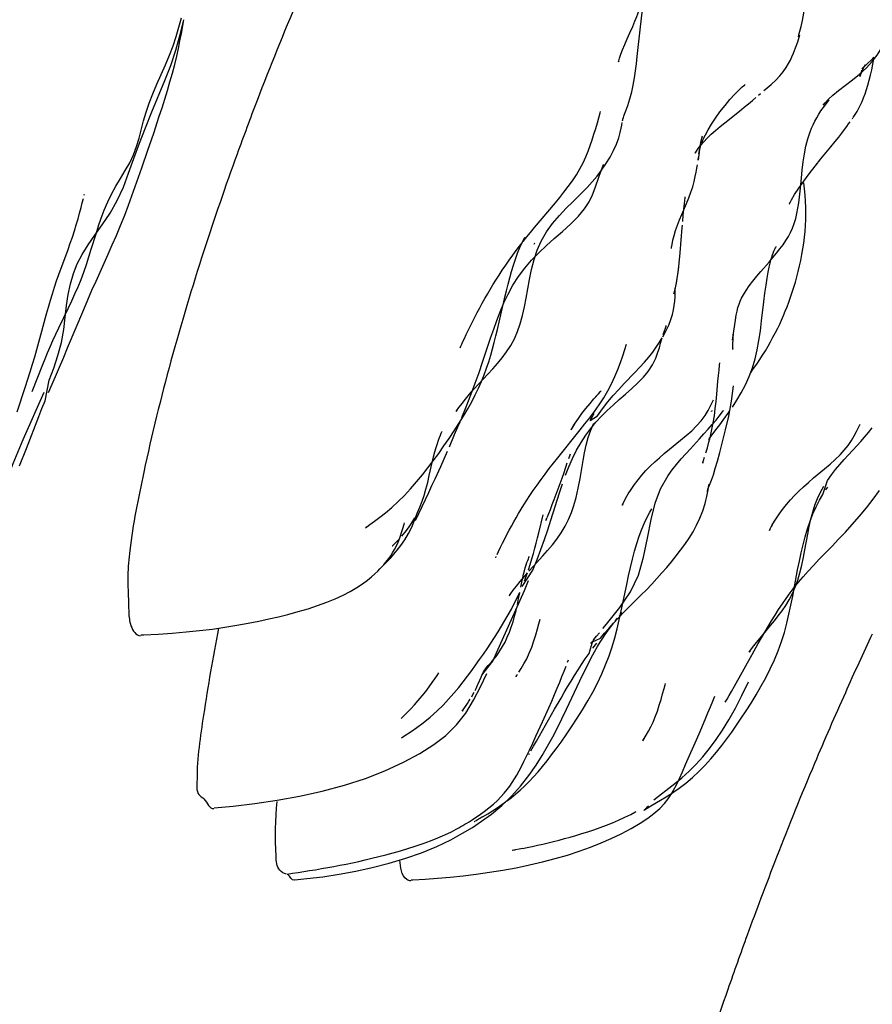
# Model space of a CAD drawing. Units: millimetres. Extents: x 0 to 297, y 0 to 210.
# Drawn here: x 220 to 226, y 92 to 99 of the extents above; entities that cross this region are included whole.
import ezdxf

# ---------------------------------------------------------------- set-up
doc = ezdxf.new("R2010")
doc.units = ezdxf.units.MM
doc.header["$LTSCALE"] = 16.335
doc.layers.get('0').update_dxf_attribs({"linetype": 'CONTINUOUS'})

msp = doc.modelspace()

# ---------------------------------------------------------------- linework, layer by layer
at = {"color": 7, "linetype": 'CONTINUOUS'}
for p, q in [((221.584, 99.0122), (221.6016, 99.1093)), ((221.4733, 98.7926), (221.5017, 98.8603)), ((221.3766, 98.4617), (221.4676, 98.6809)), ((225.6423, 98.5789), (225.6566, 98.5913)), ((221.429, 98.4313), (221.4479, 98.4901)), ((225.5084, 98.4672), (225.5408, 98.4934)), ((221.39, 98.3127), (221.429, 98.4313)), ((225.4053, 98.3848), (225.5084, 98.4672)), ((221.3493, 98.1925), (221.39, 98.3127)), ((225.2232, 98.167), (225.2289, 98.2036)), ((221.306, 98.0669), (221.3493, 98.1925)), ((220.9009, 97.8762), (220.9025, 97.8828)), ((225.1357, 97.8177), (225.1519, 97.8568)), ((224.0668, 97.6475), (224.2135, 97.8221)), ((225.0914, 97.4698), (225.1055, 97.6488)), ((225.1055, 97.6488), (225.1068, 97.6642)), ((220.9509, 97.4946), (220.9842, 97.6038)), ((224.0664, 97.5375), (224.0614, 97.5284)), ((220.7231, 97.3187), (220.7872, 97.4941)), ((220.9844, 97.2718), (221.07, 97.4614)), ((225.075, 97.3189), (225.0816, 97.3698)), ((225.6586, 97.3387), (225.7162, 97.4049)), ((225.05, 97.1924), (225.0486, 97.1858)), ((225.0552, 97.1848), (225.0551, 97.2014)), ((225.0552, 97.22), (225.0553, 97.2226)), ((223.806, 96.9318), (223.846, 97.1056)), ((220.7224, 96.9421), (220.7901, 97.083)), ((225.46, 96.8567), (225.4693, 96.9202)), ((225.46, 96.8567), (225.4653, 96.8924)), ((220.7566, 96.7364), (220.7844, 96.8023)), ((225.4618, 96.7978), (225.4619, 96.7957)), ((220.675, 96.547), (220.7566, 96.7364)), ((220.4848, 96.5238), (220.5203, 96.634)), ((220.6497, 96.4875), (220.675, 96.547)), ((220.4284, 96.3518), (220.4848, 96.5238)), ((220.4942, 96.095), (220.5818, 96.3199)), ((224.3886, 96.2248), (224.4219, 96.2668)), ((224.4584, 96.2905), (224.5109, 96.3229)), ((224.4587, 96.2912), (224.4584, 96.2905)), ((223.4682, 96.1064), (223.5052, 96.1916)), ((224.2303, 96.0281), (224.3886, 96.2248)), ((225.0168, 96.0889), (225.0946, 96.1514)), ((225.0946, 96.1514), (225.1341, 96.1845)), ((220.4449, 95.9722), (220.4942, 96.095)), ((223.4073, 95.9683), (223.4548, 96.0758)), ((226.0286, 95.8864), (226.1065, 95.9514)), ((224.9524, 95.8091), (225.006, 95.9032)), ((225.9925, 95.8554), (226.0286, 95.8864)), ((226.116, 95.8031), (226.1287, 95.8215)), ((224.098, 95.5014), (224.1288, 95.6274)), ((224.1599, 95.5219), (224.1818, 95.5891)), ((225.7371, 95.5551), (225.732, 95.5448)), ((224.125, 95.3381), (224.159, 95.3763)), ((222.9674, 95.2353), (223.0237, 95.2912)), ((222.9946, 95.2622), (223.0015, 95.2691)), ((223.9805, 95.1237), (224.0557, 95.2386)), ((224.7159, 95.1379), (224.7288, 95.1981)), ((223.9053, 94.8904), (223.9657, 95.0262)), ((224.6951, 94.9417), (224.8149, 95.0616)), ((225.8696, 94.9925), (225.8822, 95.0559)), ((224.5738, 94.8588), (224.6681, 94.975)), ((224.6578, 94.9035), (224.6951, 94.9417)), ((224.6347, 94.8814), (224.6507, 94.9016)), ((224.5473, 94.8268), (224.5738, 94.8588)), ((224.4868, 94.7545), (224.4777, 94.7416)), ((224.4771, 94.6888), (224.5045, 94.7251)), ((223.6974, 94.4997), (223.7731, 94.5983)), ((224.2994, 94.5913), (224.3057, 94.6081)), ((223.682, 94.464), (223.6852, 94.4715)), ((225.3483, 94.3866), (225.3488, 94.3878)), ((224.1675, 94.2707), (224.1882, 94.3179)), ((223.5622, 94.2526), (223.5579, 94.246)), ((223.5688, 94.2616), (223.5768, 94.2731)), ((224.123, 94.1713), (224.1675, 94.2707)), ((225.2238, 94.0862), (225.267, 94.187)), ((225.267, 94.187), (225.2867, 94.2339)), ((223.1408, 94.0662), (223.1382, 94.064)), ((224.8294, 94.0404), (224.8384, 94.0546)), ((225.1297, 93.8703), (225.2238, 94.0862)), ((225.0117, 93.7041), (225.0547, 93.7379)), ((225.0406, 93.6748), (225.0853, 93.7059)), ((223.6785, 93.4909), (223.7044, 93.5058)), ((223.9815, 93.2812), (223.9109, 93.2675)), ((223.9146, 93.2682), (223.9308, 93.2713))]:
    msp.add_line(p, q, dxfattribs=at)
for points in [[(224.8119, 99.0589), (224.8233, 99.1599), (224.829, 99.208), (224.8349, 99.2543), (224.8411, 99.2988), (224.8476, 99.3414), (224.8546, 99.3822)], [(225.9225, 98.9902), (225.9263, 99.0033), (225.9333, 99.0285), (225.942, 99.0619), (225.9519, 99.105), (225.9617, 99.1565), (225.9689, 99.2079), (225.9739, 99.2571), (225.9776, 99.3069)], [(224.7733, 99.0991), (224.7816, 99.1198), (224.7864, 99.1322), (224.7935, 99.1509), (224.8053, 99.1846), (224.8178, 99.2259), (224.8283, 99.265)], [(221.4676, 98.6809), (221.5091, 98.7871), (221.5457, 98.8946), (221.5766, 99.0062), (221.6016, 99.1093)], [(221.5017, 98.8603), (221.5265, 98.9266), (221.548, 98.9922), (221.567, 99.0576), (221.5847, 99.1235)], [(224.6594, 98.8181), (224.6582, 98.8125), (224.6599, 98.8194), (224.6657, 98.8401), (224.6744, 98.8668), (224.6862, 98.8982), (224.7017, 98.9357), (224.7189, 98.9749), (224.7381, 99.0176), (224.7578, 99.0623), (224.7733, 99.0991)], [(224.7839, 98.8002), (224.7898, 98.851), (224.8119, 99.0589)], [(221.4479, 98.4901), (221.4668, 98.55), (221.4856, 98.6114), (221.5038, 98.673), (221.521, 98.734), (221.537, 98.7939), (221.5512, 98.852), (221.5635, 98.9073), (221.5743, 98.9604), (221.584, 99.0122)], [(225.8878, 98.8749), (225.9023, 98.9114), (225.9174, 98.954), (225.932, 99.0023)], [(226.3521, 98.7262), (226.4008, 98.771), (226.442, 98.8164), (226.4755, 98.8601), (226.5005, 98.898)], [(225.7627, 98.6842), (225.7918, 98.7138), (225.8164, 98.7428), (225.8375, 98.773), (225.854, 98.8021), (225.8659, 98.8259), (225.8759, 98.8476), (225.8878, 98.8749)], [(226.3587, 98.5113), (226.3697, 98.5353), (226.3805, 98.561), (226.3911, 98.5889), (226.4015, 98.6186), (226.4114, 98.6501), (226.4208, 98.684), (226.4297, 98.7202), (226.4379, 98.7578), (226.4452, 98.7967), (226.4519, 98.8374)], [(226.3773, 98.7709), (226.3929, 98.7857), (226.4112, 98.8035), (226.4309, 98.823), (226.4526, 98.8452), (226.4531, 98.8457)], [(221.3182, 98.3983), (221.336, 98.4604), (221.357, 98.5235), (221.3826, 98.5889), (221.4119, 98.6563), (221.4733, 98.7926)], [(224.7374, 98.5524), (224.7503, 98.6012), (224.7609, 98.6497), (224.7699, 98.6997), (224.7775, 98.75), (224.7839, 98.8002)], [(226.3665, 98.7545), (226.3634, 98.7412), (226.3582, 98.7211), (226.3551, 98.7104), (226.3547, 98.7093), (226.3571, 98.7156), (226.3613, 98.7261), (226.3676, 98.7405)], [(226.3678, 98.7408), (226.3761, 98.7585), (226.3837, 98.7733), (226.3858, 98.7774)], [(226.3918, 98.7894), (226.3853, 98.781), (226.3738, 98.7679), (226.3693, 98.7632)], [(226.3895, 98.7843), (226.3934, 98.7914), (226.3932, 98.7914), (226.3918, 98.7894)], [(225.68, 98.6113), (225.6886, 98.6184), (225.7038, 98.6313), (225.7306, 98.6546), (225.7627, 98.6842)], [(226.2525, 98.6483), (226.302, 98.6859), (226.3521, 98.7262)], [(225.242, 98.2383), (225.2481, 98.2543), (225.2561, 98.2731), (225.2684, 98.2991), (225.2871, 98.3341), (225.3112, 98.3744), (225.3388, 98.4163), (225.3709, 98.4611), (225.4066, 98.5071), (225.4409, 98.548), (225.4727, 98.5832), (225.5027, 98.6136), (225.5271, 98.6363), (225.5431, 98.65), (225.5477, 98.6537)], [(226.1345, 98.55), (226.1655, 98.5788), (226.2049, 98.6116), (226.2525, 98.6483)], [(224.6858, 98.3987), (224.6873, 98.406), (224.6886, 98.4116), (224.6894, 98.4145), (224.6898, 98.4159), (224.6916, 98.4214), (224.6951, 98.4307), (224.7004, 98.4441), (224.7094, 98.4675), (224.7228, 98.5053), (224.7374, 98.5524)], [(225.5408, 98.4934), (225.5709, 98.5181), (225.5991, 98.5417), (225.6235, 98.5626)], [(225.9647, 98.1652), (225.9754, 98.2195), (225.9886, 98.2711), (226.0024, 98.3141), (226.0147, 98.346), (226.0258, 98.371), (226.0377, 98.3951), (226.0515, 98.4202), (226.066, 98.4446), (226.0809, 98.4678), (226.0964, 98.4904), (226.1121, 98.5117), (226.1266, 98.5305), (226.1393, 98.5461)], [(226.0961, 98.5075), (226.0976, 98.5095), (226.1111, 98.5254), (226.1345, 98.55)], [(226.3077, 98.4222), (226.3214, 98.4432), (226.3346, 98.4651), (226.347, 98.4879), (226.3587, 98.5113)], [(220.9755, 97.594), (221.028, 97.6672), (221.0825, 97.7483), (221.1335, 97.837), (221.1762, 97.9311), (221.2127, 98.03), (221.2493, 98.1337), (221.289, 98.2406), (221.3315, 98.3501), (221.3766, 98.4617)], [(224.509, 98.3834), (224.5191, 98.4197), (224.5284, 98.4546), (224.5305, 98.4628)], [(226.2993, 98.4105), (226.2986, 98.4096), (226.2987, 98.4096)], [(226.3001, 98.4116), (226.3023, 98.4147), (226.3052, 98.4188)], [(220.9842, 97.6038), (221.0016, 97.6588), (221.0206, 97.7145), (221.0419, 97.771), (221.0662, 97.8275), (221.0934, 97.8834), (221.1235, 97.9389), (221.1564, 97.9939), (221.1899, 98.0482), (221.2212, 98.103), (221.2478, 98.1594), (221.2688, 98.2169), (221.2862, 98.2759), (221.3182, 98.3983)], [(224.2135, 97.8221), (224.244, 97.8592), (224.2744, 97.8972), (224.3044, 97.9365), (224.334, 97.9775), (224.3619, 98.0196), (224.3867, 98.0613), (224.4083, 98.1026), (224.4274, 98.144), (224.4441, 98.1848), (224.459, 98.2248), (224.4726, 98.2648), (224.4853, 98.3044), (224.4975, 98.3442), (224.509, 98.3834)], [(224.5388, 98.0523), (224.5693, 98.0968), (224.598, 98.1437), (224.6226, 98.1895), (224.643, 98.2349), (224.6588, 98.2793), (224.6693, 98.3173), (224.6758, 98.3462), (224.6801, 98.3686), (224.6834, 98.3863)], [(225.2364, 98.2267), (225.2577, 98.2514), (225.2819, 98.2767), (225.31, 98.3036), (225.3405, 98.3308), (225.3723, 98.3577), (225.4053, 98.3848)], [(226.0809, 98.1304), (226.1512, 98.2156), (226.1812, 98.2523), (226.2069, 98.2843), (226.2289, 98.3126), (226.2478, 98.3375), (226.2633, 98.3588)], [(226.2633, 98.3588), (226.2758, 98.3763), (226.2855, 98.3903)], [(225.2261, 98.1801), (225.2369, 98.2459), (225.2446, 98.2771), (225.249, 98.2917)], [(225.2025, 98.1815), (225.2013, 98.1792), (225.1983, 98.1734), (225.1969, 98.1707), (225.1971, 98.171), (225.1994, 98.1749), (225.2057, 98.185), (225.2183, 98.2032), (225.2323, 98.2214)], [(225.2281, 98.1909), (225.2296, 98.1974), (225.2314, 98.205), (225.234, 98.2143), (225.2372, 98.2246), (225.239, 98.2298)], [(225.2238, 98.1786), (225.2195, 98.1436), (225.2167, 98.1225), (225.217, 98.1242), (225.2195, 98.1414)], [(225.9399, 97.9479), (225.9444, 97.997), (225.9496, 98.0521), (225.9563, 98.1097), (225.9647, 98.1652)], [(225.9602, 97.9743), (225.9987, 98.0264), (226.0408, 98.0806), (226.0809, 98.1304)], [(221.07, 97.4614), (221.0985, 97.5256), (221.1273, 97.5918), (221.1569, 97.6622), (221.1859, 97.7347), (221.2123, 97.8042), (221.2367, 97.8706), (221.2603, 97.9367), (221.306, 98.0669)], [(224.4939, 97.9265), (224.5224, 98.009), (224.5357, 98.046), (224.5482, 98.0791), (224.5534, 98.0921)], [(225.1892, 97.9706), (225.1975, 98.006), (225.2039, 98.0384), (225.2087, 98.0656), (225.2124, 98.089)], [(224.3734, 97.8657), (224.4052, 97.8972), (224.4376, 97.9305), (224.4725, 97.969), (224.5068, 98.01), (224.5374, 98.0505)], [(224.4512, 97.8281), (224.4757, 97.8788), (224.4939, 97.9265)], [(225.1519, 97.8568), (225.1667, 97.8961), (225.1791, 97.934), (225.1892, 97.9706)], [(225.8623, 97.8239), (225.8604, 97.8186), (225.8579, 97.8123), (225.8575, 97.8114), (225.8591, 97.8148), (225.8636, 97.8236), (225.8748, 97.8438), (225.8961, 97.8793), (225.926, 97.9252), (225.9602, 97.9743)], [(225.9037, 97.7111), (225.9125, 97.7477), (225.9196, 97.7842), (225.9256, 97.8216), (225.9309, 97.8618), (225.9356, 97.9038), (225.9399, 97.9479)], [(225.9744, 97.7046), (225.975, 97.7471), (225.9745, 97.7898), (225.9728, 97.8328), (225.9699, 97.8761), (225.9659, 97.9195), (225.9607, 97.9632)], [(220.7872, 97.4941), (220.8026, 97.5375), (220.8175, 97.5807), (220.8318, 97.6241), (220.8453, 97.6674), (220.8575, 97.7091), (220.8688, 97.7497), (220.8792, 97.7887), (220.8877, 97.8223), (220.895, 97.852)], [(224.1136, 97.5528), (224.1502, 97.6166), (224.1939, 97.6766), (224.2416, 97.7319), (224.2903, 97.7832), (224.3358, 97.8288), (224.3734, 97.8657)], [(225.117, 97.7792), (225.1205, 97.8139), (225.1232, 97.8386), (225.1252, 97.856), (225.1262, 97.863)], [(224.2063, 97.5713), (224.2635, 97.6209), (224.3223, 97.6734), (224.3765, 97.7274), (224.419, 97.7783), (224.4512, 97.8281)], [(225.0715, 97.6645), (225.0864, 97.7025), (225.1024, 97.7404), (225.1357, 97.8177)], [(225.1091, 97.6914), (225.113, 97.7361), (225.1165, 97.7729)], [(225.8148, 97.5267), (225.8345, 97.5556), (225.8518, 97.5839), (225.867, 97.6124), (225.8806, 97.6423), (225.893, 97.6754), (225.9037, 97.7111)], [(223.9872, 97.5499), (224.0126, 97.5816), (224.0391, 97.614), (224.0668, 97.6475)], [(225.03, 97.5014), (225.0309, 97.5084), (225.034, 97.5291), (225.0399, 97.5595), (225.0482, 97.5926), (225.0585, 97.627), (225.0715, 97.6645)], [(225.9473, 97.4572), (225.9543, 97.4978), (225.9603, 97.5384), (225.9654, 97.5792), (225.9695, 97.6204), (225.9725, 97.6623), (225.9744, 97.7046)], [(220.768, 97.0175), (220.7772, 97.0984), (220.7884, 97.176), (220.8038, 97.2521), (220.8245, 97.3241), (220.8513, 97.3916), (220.8856, 97.4582), (220.9276, 97.5256), (220.9755, 97.594)], [(223.8808, 97.2485), (223.8927, 97.2935), (223.9054, 97.3383), (223.9189, 97.3826), (223.9332, 97.4257), (223.9485, 97.4675), (223.9649, 97.5077), (223.9821, 97.5452), (223.9993, 97.5794)], [(224.0462, 97.4173), (224.097, 97.4705), (224.1506, 97.5216), (224.2063, 97.5713)], [(223.9137, 97.453), (223.9377, 97.4857), (223.9622, 97.518), (223.98, 97.5407)], [(224.0088, 97.1519), (224.0325, 97.2825), (224.0468, 97.3531), (224.0641, 97.4221), (224.0855, 97.488), (224.1136, 97.5528)], [(225.7162, 97.4049), (225.7435, 97.4366), (225.7691, 97.4673), (225.793, 97.4973), (225.8148, 97.5267)], [(225.7346, 97.4396), (225.7397, 97.4551), (225.7447, 97.4686), (225.7495, 97.4806), (225.754, 97.4907), (225.7581, 97.4993), (225.7619, 97.5068), (225.7652, 97.5129), (225.7661, 97.5144)], [(220.7901, 97.083), (220.813, 97.1318), (220.8356, 97.1813), (220.8576, 97.2318), (220.8786, 97.283), (220.8983, 97.3348), (220.9168, 97.3875), (220.9342, 97.4408), (220.9509, 97.4946)], [(223.5446, 96.8023), (223.5494, 96.8132), (223.556, 96.8278), (223.5642, 96.8461), (223.5745, 96.8685), (223.5867, 96.8945), (223.6001, 96.9226), (223.6148, 96.9529), (223.6309, 96.9852), (223.6476, 97.0179), (223.6645, 97.0505), (223.6821, 97.0833), (223.7, 97.116), (223.7179, 97.1478), (223.736, 97.1795), (223.755, 97.2117), (223.7749, 97.2447), (223.7957, 97.2782), (223.8175, 97.3125), (223.8408, 97.348), (223.8652, 97.3842), (223.8897, 97.4194), (223.9137, 97.453)], [(225.0769, 97.3324), (225.0823, 97.3758), (225.087, 97.4213), (225.0914, 97.4698)], [(225.7166, 97.3686), (225.7229, 97.3966), (225.7289, 97.4202), (225.7346, 97.4396)], [(225.7268, 96.8445), (225.7439, 96.8757), (225.7612, 96.9087), (225.7774, 96.941), (225.7909, 96.9691), (225.8037, 96.9971), (225.8175, 97.0284), (225.8305, 97.0595), (225.8427, 97.0902), (225.8554, 97.1238), (225.8679, 97.1587), (225.8796, 97.1933), (225.8907, 97.2283), (225.9015, 97.2643), (225.9118, 97.3013), (225.9216, 97.3389), (225.9308, 97.3774), (225.9394, 97.4169), (225.9473, 97.4572)], [(223.8809, 97.1793), (223.9156, 97.2415), (223.9551, 97.3027), (223.9987, 97.3614), (224.0462, 97.4173)], [(225.6635, 96.991), (225.6796, 97.1246), (225.6874, 97.186), (225.6952, 97.2421), (225.7028, 97.2921), (225.71, 97.3344), (225.7166, 97.3686)], [(220.6628, 97.1361), (220.677, 97.1827), (220.6918, 97.2287), (220.7072, 97.274), (220.7231, 97.3187)], [(225.0475, 97.1808), (225.0478, 97.1821), (225.053, 97.2032), (225.0604, 97.2358), (225.0678, 97.2742), (225.075, 97.3189)], [(225.052, 97.1989), (225.058, 97.2246), (225.0643, 97.2555), (225.0707, 97.2913), (225.0769, 97.3324)], [(225.5358, 97.1753), (225.5541, 97.2048), (225.577, 97.2376), (225.6026, 97.2712), (225.6299, 97.3048), (225.6586, 97.3387)], [(220.9265, 97.1405), (220.9557, 97.2074), (220.9844, 97.2718)], [(223.8479, 97.1137), (223.8585, 97.1585), (223.8694, 97.2034), (223.8808, 97.2485)], [(223.7611, 96.8775), (223.78, 96.9333), (223.8015, 96.9941), (223.8249, 97.0558), (223.851, 97.1175), (223.8809, 97.1793)], [(225.0447, 97.0685), (225.05, 97.0991), (225.0534, 97.1301), (225.0549, 97.16), (225.0552, 97.22)], [(225.5052, 97.1097), (225.5136, 97.1311), (225.5229, 97.1515), (225.5358, 97.1753)], [(220.5961, 96.8926), (220.6359, 97.0408), (220.6492, 97.0888), (220.6628, 97.1361)], [(220.7844, 96.8023), (220.8973, 97.0722), (220.9265, 97.1405)], [(223.6742, 96.5474), (223.74, 96.6177), (223.7737, 96.6541), (223.8076, 96.6922), (223.8405, 96.732), (223.8711, 96.7735), (223.8995, 96.818), (223.9253, 96.8662), (223.9476, 96.9172), (223.9666, 96.9708), (223.9827, 97.0282), (223.9966, 97.0895), (224.0088, 97.1519)], [(225.4693, 96.9202), (225.4797, 96.9958), (225.4854, 97.0314), (225.4911, 97.0601), (225.4976, 97.0857), (225.5052, 97.1097)], [(220.7405, 96.8382), (220.7572, 96.9301), (220.768, 97.0175)], [(224.9695, 96.8795), (224.9915, 96.92), (225.0112, 96.9622), (225.0264, 97.0016), (225.0371, 97.0364), (225.0447, 97.0685)], [(224.9728, 96.8967), (224.9811, 96.9222), (224.9874, 96.9408), (224.9917, 96.9533), (224.9934, 96.9578)], [(225.6453, 96.8538), (225.655, 96.9222), (225.6635, 96.991)], [(220.5203, 96.634), (220.5368, 96.6869), (220.5527, 96.7391), (220.5679, 96.7909), (220.5823, 96.8421), (220.5961, 96.8926)], [(220.6808, 96.853), (220.701, 96.897), (220.7224, 96.9421)], [(223.6948, 96.5661), (223.7137, 96.6128), (223.7306, 96.659), (223.7457, 96.7045), (223.7594, 96.7499), (223.7721, 96.7952), (223.7839, 96.8403), (223.7951, 96.8858), (223.806, 96.9318)], [(225.4631, 96.8561), (225.4638, 96.8751), (225.4645, 96.8898), (225.465, 96.8981)], [(220.5356, 96.4957), (220.6097, 96.6844), (220.6261, 96.7252), (220.6434, 96.7671), (220.6616, 96.8098), (220.6808, 96.853)], [(220.6545, 96.575), (220.6869, 96.6598), (220.7161, 96.747), (220.7405, 96.8382)], [(223.62, 96.4717), (223.6504, 96.5533), (223.6773, 96.6287), (223.7021, 96.7008), (223.7611, 96.8775)], [(224.6525, 96.6496), (224.6705, 96.698), (224.6869, 96.745), (224.7019, 96.7902), (224.7138, 96.8271)], [(224.7735, 96.628), (224.808, 96.6651), (224.8405, 96.7015), (224.8704, 96.7371), (224.8981, 96.7724), (224.9234, 96.8072), (224.9469, 96.8425), (224.9654, 96.8728)], [(224.9199, 96.729), (224.9352, 96.7704), (224.9449, 96.8027), (224.9538, 96.8338), (224.9633, 96.8661), (224.9654, 96.8728)], [(225.462, 96.7896), (225.462, 96.7919), (225.462, 96.8017), (225.4621, 96.8154), (225.4625, 96.8339), (225.4631, 96.8561)], [(225.5505, 96.542), (225.5773, 96.6004), (225.6003, 96.661), (225.6191, 96.724), (225.6337, 96.788), (225.6453, 96.8538)], [(225.5848, 96.6245), (225.6078, 96.6562), (225.6299, 96.6879), (225.6509, 96.7193), (225.6709, 96.7504), (225.6903, 96.7818), (225.709, 96.8133), (225.7268, 96.8445)], [(224.7519, 96.5152), (224.7942, 96.5548), (224.8328, 96.595), (224.8663, 96.6358), (224.8963, 96.6811), (224.9199, 96.729)], [(225.3481, 96.4757), (225.3564, 96.5672), (225.3604, 96.6081), (225.3643, 96.6449), (225.3683, 96.6799), (225.3703, 96.6963)], [(224.5832, 96.4996), (224.6089, 96.5491), (224.6318, 96.5991), (224.6525, 96.6496)], [(224.6594, 96.509), (224.6985, 96.5501), (224.7735, 96.628)], [(220.5818, 96.3199), (220.6033, 96.3744), (220.6258, 96.4299), (220.6545, 96.575)], [(223.5819, 96.4419), (223.6099, 96.4754), (223.6414, 96.5114), (223.6742, 96.5474)], [(223.6506, 96.4707), (223.6738, 96.5189), (223.6948, 96.5661)], [(225.3244, 95.9089), (225.3383, 95.9522), (225.3537, 96.0041), (225.3708, 96.0664), (225.3896, 96.1397), (225.4105, 96.225), (225.4323, 96.3217), (225.452, 96.4266), (225.466, 96.5341)], [(225.458, 96.3853), (225.4891, 96.4331), (225.5204, 96.4856), (225.5505, 96.542)], [(220.5082, 96.2408), (220.5827, 96.4066), (220.6194, 96.4904)], [(223.5361, 96.2694), (223.568, 96.3211), (223.5978, 96.372), (223.6252, 96.4216), (223.6506, 96.4707)], [(223.5557, 96.3108), (223.5869, 96.3871), (223.62, 96.4717)], [(224.4219, 96.2668), (224.4554, 96.3101), (224.4886, 96.3545), (224.5214, 96.4007), (224.5535, 96.4494), (224.5832, 96.4996)], [(224.4277, 96.3752), (224.4576, 96.4113), (224.4845, 96.4421), (224.5058, 96.4657), (224.5231, 96.4845)], [(224.4916, 96.4501), (224.5169, 96.4778), (224.5319, 96.4939), (224.5361, 96.4983)], [(224.4989, 96.2786), (224.5375, 96.3205), (224.5776, 96.3604), (224.6195, 96.3993), (224.6632, 96.4379), (224.7078, 96.4764), (224.7519, 96.5152)], [(224.5109, 96.3229), (224.5442, 96.3732), (224.5818, 96.4217), (224.6205, 96.4666), (224.6594, 96.509)], [(225.3315, 96.3245), (225.3379, 96.375), (225.3433, 96.4255), (225.3481, 96.4757)], [(223.5291, 96.3775), (223.5217, 96.3645), (223.5174, 96.3574), (223.5153, 96.3541), (223.5161, 96.3552), (223.5227, 96.3647), (223.5371, 96.3844), (223.5576, 96.4113), (223.5819, 96.4419)], [(225.266, 96.3264), (225.287, 96.3604), (225.3029, 96.3899), (225.3161, 96.4163), (225.3262, 96.4372)], [(224.3367, 96.247), (224.3526, 96.2722), (224.3753, 96.3057), (224.4003, 96.3401), (224.4277, 96.3752)], [(224.459, 96.2917), (224.4636, 96.3005), (224.4718, 96.3151), (224.4799, 96.3288), (224.4875, 96.3407)], [(225.1341, 96.1845), (225.1722, 96.2187), (225.2065, 96.2529), (225.2382, 96.2889), (225.266, 96.3264)], [(225.2947, 96.1618), (225.3423, 96.2247), (225.3693, 96.2608), (225.3983, 96.3002), (225.4277, 96.3412), (225.4391, 96.3578)], [(225.3046, 96.1812), (225.3148, 96.2265), (225.3238, 96.2742), (225.3315, 96.3245)], [(225.3118, 96.353), (225.312, 96.3537), (225.3126, 96.3557)], [(225.3141, 96.3613), (225.3132, 96.358), (225.3124, 96.355)], [(225.3165, 96.2618), (225.3435, 96.2939), (225.365, 96.3205), (225.3817, 96.3418), (225.3938, 96.3576), (225.3966, 96.3613)], [(223.3933, 96.0597), (223.4303, 96.1117), (223.4669, 96.1644), (223.5024, 96.2173), (223.5361, 96.2694)], [(223.5052, 96.1916), (223.5289, 96.2468), (223.5432, 96.281)], [(224.3485, 96.2667), (224.3416, 96.2555), (224.3275, 96.2317), (224.3238, 96.2253), (224.3276, 96.2317)], [(224.3942, 96.1368), (224.4274, 96.1874), (224.4622, 96.2343), (224.4989, 96.2786)], [(224.4305, 96.1169), (224.4448, 96.1703), (224.4623, 96.2223), (224.484, 96.2727)], [(225.2279, 96.1621), (225.2586, 96.1959), (225.2878, 96.2287), (225.3165, 96.2618)], [(226.3313, 96.2132), (226.3453, 96.241), (226.3568, 96.2644)], [(220.1644, 95.5228), (220.2084, 95.5931), (220.2522, 95.6667), (220.2931, 95.7417), (220.3312, 95.8194), (220.3676, 95.9023), (220.4024, 95.9874), (220.4365, 96.0723), (220.4715, 96.1567), (220.5082, 96.2408)], [(223.3474, 95.9946), (223.3567, 96.0344), (223.3661, 96.0702), (223.3753, 96.1015), (223.3841, 96.1287), (223.3923, 96.1522), (223.3998, 96.1722), (223.4063, 96.1885), (223.4115, 96.2011), (223.4161, 96.2117), (223.4172, 96.2143)], [(226.272, 96.1161), (226.296, 96.1507), (226.3154, 96.1833), (226.3313, 96.2132)], [(226.3329, 96.1128), (226.3604, 96.1434), (226.3876, 96.1743), (226.4149, 96.2062), (226.4416, 96.2384)], [(224.2845, 95.9059), (224.3074, 95.9649), (224.3332, 96.0236), (224.3624, 96.0815), (224.3942, 96.1368)], [(224.3875, 95.8829), (224.4088, 96.0089), (224.4189, 96.0634), (224.4305, 96.1169)], [(225.131, 96.0568), (225.1637, 96.0925), (225.2279, 96.1621)], [(225.2716, 96.0638), (225.2824, 96.0994), (225.2935, 96.1382), (225.3021, 96.1717)], [(225.2924, 96.1588), (225.2919, 96.1581), (225.2947, 96.1618)], [(226.1065, 95.9514), (226.1448, 95.9841), (226.1812, 96.0169), (226.215, 96.05), (226.2449, 96.0825), (226.272, 96.1161)], [(222.8857, 95.5423), (222.8838, 95.5406), (222.8786, 95.5358), (222.8793, 95.5361), (222.8883, 95.5431), (222.91, 95.5592), (222.9428, 95.5833), (222.9796, 95.6108), (223.019, 95.6417), (223.0636, 95.6794), (223.1089, 95.7208), (223.1526, 95.7642), (223.196, 95.8106), (223.2382, 95.859), (223.2785, 95.9079), (223.3173, 95.9573), (223.3555, 96.008), (223.3933, 96.0597)], [(224.3083, 96.0241), (224.3167, 96.0482), (224.3198, 96.0569)], [(224.8219, 95.9072), (224.8508, 95.9393), (224.8811, 95.9704), (224.9124, 96.0001), (224.945, 96.0293), (224.9797, 96.0588), (225.0168, 96.0889)], [(225.006, 95.9032), (225.0349, 95.9431), (225.0659, 95.982), (225.0983, 96.02), (225.131, 96.0568)], [(226.1267, 95.8699), (226.155, 95.9088), (226.1845, 95.9459), (226.2147, 95.9818), (226.245, 96.0162), (226.2748, 96.0492), (226.3329, 96.1128)], [(223.2438, 95.6428), (223.2613, 95.682), (223.2768, 95.7224), (223.2907, 95.7641), (223.3036, 95.8082), (223.3159, 95.8556), (223.3275, 95.9046), (223.3474, 95.9946)], [(224.1705, 95.9521), (224.2001, 95.99), (224.2303, 96.0281)], [(224.2482, 95.848), (224.2615, 95.886), (224.2745, 95.9239), (224.2977, 95.9927)], [(225.2504, 95.9967), (225.25, 95.9946), (225.2494, 95.9918), (225.2505, 95.9957), (225.2544, 96.0085), (225.2617, 96.0321)], [(223.2293, 95.5873), (223.2533, 95.6358), (223.2771, 95.6849), (223.3006, 95.7345), (223.3237, 95.7839), (223.3462, 95.8328), (223.368, 95.8808), (223.4073, 95.9683)], [(223.8888, 95.519), (223.9046, 95.5484), (223.9207, 95.5775), (223.9374, 95.607), (223.9547, 95.6367), (223.9728, 95.6667), (223.9921, 95.6978), (224.0126, 95.7299), (224.0345, 95.7631), (224.0583, 95.7981), (224.0846, 95.8358), (224.1127, 95.8751), (224.1415, 95.914), (224.1705, 95.9521)], [(225.286, 95.808), (225.2979, 95.8371), (225.3113, 95.8718), (225.3244, 95.9089)], [(224.1551, 95.6088), (224.1787, 95.666), (224.1923, 95.6998), (224.2064, 95.7353), (224.2204, 95.7719), (224.2345, 95.81), (224.2482, 95.848)], [(224.1818, 95.5891), (224.2429, 95.7831), (224.2633, 95.8455)], [(224.255, 95.5006), (224.2827, 95.5469), (224.3068, 95.5948), (224.3271, 95.6434), (224.3446, 95.6941), (224.3602, 95.7499), (224.3746, 95.814), (224.3875, 95.8829)], [(224.6876, 95.7021), (224.6841, 95.6947), (224.692, 95.7111), (224.7079, 95.7416), (224.7265, 95.7744), (224.7465, 95.8065), (224.7697, 95.8406), (224.795, 95.8743), (224.8219, 95.9072)], [(225.2713, 95.727), (225.2782, 95.7563), (225.2876, 95.8034), (225.2931, 95.8361), (225.2943, 95.8437)], [(225.2943, 95.8437), (225.2919, 95.8335), (225.2886, 95.8211), (225.2878, 95.8182)], [(225.8952, 95.7633), (225.926, 95.7942), (225.9585, 95.8249), (225.9925, 95.8554)], [(226.0711, 95.7298), (226.0941, 95.7692), (226.1267, 95.8699)], [(224.8863, 95.5934), (224.9147, 95.7088), (224.9524, 95.8091)], [(225.2878, 95.8182), (225.2849, 95.8084), (225.2802, 95.7944), (225.2793, 95.7918)], [(226.0106, 95.5966), (226.0237, 95.6469), (226.039, 95.6955), (226.0566, 95.7417), (226.0768, 95.7859), (226.1003, 95.8288)], [(226.4005, 95.6773), (226.448, 95.738), (226.493, 95.7995)], [(225.2299, 95.6038), (225.2501, 95.656), (225.2658, 95.7064), (225.2713, 95.727)], [(225.7635, 95.5964), (225.7867, 95.6315), (225.8116, 95.6659), (225.8381, 95.6994), (225.866, 95.7319), (225.8952, 95.7633)], [(226.0052, 95.583), (226.025, 95.6341), (226.0471, 95.6834), (226.0711, 95.7298)], [(223.0237, 95.2912), (223.0386, 95.3063), (223.0571, 95.3259), (223.0787, 95.3499), (223.102, 95.378), (223.1277, 95.4121), (223.1546, 95.4525), (223.1804, 95.4956), (223.2049, 95.5401), (223.2438, 95.6428)], [(224.8211, 95.5256), (224.8404, 95.5714), (224.8594, 95.6111), (224.8782, 95.6458), (224.893, 95.6706)], [(226.3013, 95.56), (226.351, 95.6174), (226.4005, 95.6773)], [(223.1169, 95.4579), (223.1249, 95.4803), (223.1328, 95.5038), (223.1416, 95.5319), (223.1503, 95.5608), (223.1536, 95.5721)], [(223.1349, 95.4771), (223.1583, 95.5053), (223.1818, 95.5367), (223.204, 95.5702), (223.2246, 95.6054)], [(224.1524, 95.6029), (224.148, 95.5915), (224.1462, 95.5869), (224.1483, 95.5921), (224.1517, 95.6005)], [(224.7971, 95.2034), (224.8344, 95.3307), (224.8615, 95.4637), (224.8863, 95.5934)], [(225.1242, 95.4198), (225.1538, 95.4632), (225.1816, 95.5082), (225.2069, 95.5544), (225.2299, 95.6038)], [(225.7214, 95.523), (225.7182, 95.5165), (225.7246, 95.529), (225.7392, 95.556), (225.7635, 95.5964)], [(225.9557, 95.4171), (225.9705, 95.4737), (225.987, 95.5292), (226.0052, 95.583)], [(225.9683, 95.3823), (225.9885, 95.4916), (225.9991, 95.545), (226.0106, 95.5966)], [(223.8043, 95.3475), (223.8146, 95.3698), (223.8282, 95.3988), (223.8427, 95.4287), (223.8573, 95.4582), (223.8729, 95.4887), (223.8888, 95.519)], [(224.0248, 95.2404), (224.0373, 95.2787), (224.0489, 95.3168), (224.0598, 95.3546), (224.07, 95.3921), (224.0797, 95.4291), (224.089, 95.4656), (224.098, 95.5014)], [(224.0557, 95.2386), (224.0847, 95.3121), (224.1119, 95.3842), (224.1368, 95.4538), (224.1599, 95.5219)], [(224.159, 95.3763), (224.1927, 95.4162), (224.2248, 95.4573), (224.255, 95.5006)], [(224.7288, 95.1981), (224.7421, 95.2574), (224.756, 95.3152), (224.7707, 95.3713), (224.7863, 95.4254), (224.803, 95.4767), (224.8211, 95.5256)], [(226.2055, 95.4554), (226.2528, 95.5061), (226.3013, 95.56)], [(223.0075, 95.2768), (223.0196, 95.2913), (223.0318, 95.3066), (223.0441, 95.3228), (223.0561, 95.3398), (223.0687, 95.359), (223.0826, 95.3825), (223.0963, 95.409), (223.1078, 95.4347), (223.1167, 95.4574)], [(223.0662, 95.4082), (223.0687, 95.4104), (223.0846, 95.4251), (223.1094, 95.4495), (223.1167, 95.4574)], [(226.0693, 95.3146), (226.159, 95.407), (226.2055, 95.4554)], [(225.0301, 95.2977), (225.0626, 95.3379), (225.0939, 95.3784), (225.1242, 95.4198)], [(225.8822, 95.0559), (225.9173, 95.241), (225.9294, 95.3007), (225.9421, 95.3595), (225.9557, 95.4171)], [(225.9179, 95.1668), (225.9334, 95.2194), (225.9467, 95.2742), (225.958, 95.3285), (225.9683, 95.3823)], [(223.7942, 95.325), (223.7946, 95.3259), (223.798, 95.3334)], [(223.9705, 95.1182), (223.9774, 95.1534), (223.9838, 95.1836), (223.9899, 95.2098), (223.9961, 95.2336), (224.0024, 95.2555), (224.0084, 95.2748), (224.0141, 95.2917), (224.0192, 95.306), (224.0237, 95.3179), (224.0277, 95.328), (224.0307, 95.3353)], [(224.0283, 95.2312), (224.0598, 95.2664), (224.125, 95.3381)], [(224.9275, 95.1796), (224.9627, 95.2189), (224.9967, 95.2579), (225.0301, 95.2977)], [(225.9901, 95.2306), (226.0279, 95.2712), (226.0693, 95.3146)], [(221.2993, 94.7828), (221.3199, 94.7836), (221.421, 94.7885), (221.5202, 94.7951), (221.6168, 94.8033), (221.711, 94.8131), (221.8026, 94.8243), (221.89, 94.8368), (221.9735, 94.8503), (222.0534, 94.8648), (222.1289, 94.8797), (222.199, 94.8948), (222.266, 94.9103), (222.3338, 94.9272), (222.4043, 94.9463), (222.4749, 94.9672), (222.5423, 94.9892), (222.6058, 95.0122), (222.6657, 95.0366), (222.7208, 95.0617), (222.7719, 95.0881), (222.8183, 95.1153), (222.8581, 95.1417), (222.892, 95.1667), (222.921, 95.1905), (222.9455, 95.2123), (222.9647, 95.2308), (222.98, 95.2464), (222.9941, 95.2617), (222.9946, 95.2622)], [(223.8926, 95.0629), (223.8893, 95.0579), (223.8914, 95.0609), (223.9014, 95.075), (223.9181, 95.0974), (223.9394, 95.1251), (223.9656, 95.1579), (223.9963, 95.1946), (224.0171, 95.2184)], [(223.9965, 95.1628), (224.0113, 95.2017), (224.0171, 95.2184)], [(225.8929, 95.1153), (225.9233, 95.1534), (225.9557, 95.1919), (225.9901, 95.2306)], [(223.9657, 95.0262), (223.9957, 95.0952), (224.0256, 95.1656)], [(224.6681, 94.975), (224.7428, 95.0863), (224.7971, 95.2034)], [(224.8149, 95.0616), (224.8535, 95.1009), (224.8909, 95.1402), (224.9275, 95.1796)], [(225.8088, 94.9529), (225.8346, 94.9907), (225.8585, 95.0305), (225.8806, 95.0731), (225.9003, 95.1182), (225.9179, 95.1668)], [(223.1422, 94.0652), (223.1997, 94.1034), (223.2397, 94.1311), (223.2834, 94.1636), (223.3333, 94.2041), (223.3819, 94.2479), (223.4245, 94.2898), (223.4632, 94.3308), (223.4997, 94.3722), (223.5341, 94.4135), (223.5658, 94.4532), (223.5963, 94.4929), (223.6256, 94.5322), (223.6532, 94.5704), (223.6804, 94.6088), (223.7073, 94.6474), (223.7335, 94.6858), (223.7596, 94.7247), (223.7856, 94.7644), (223.811, 94.8043), (223.8357, 94.8444), (223.8595, 94.8846), (223.8824, 94.9247), (223.9043, 94.9648), (223.9251, 95.0048), (223.9448, 95.0446), (223.9633, 95.0842)], [(223.9469, 94.9974), (223.9554, 95.0389), (223.9632, 95.0793)], [(224.5397, 94.508), (224.5673, 94.5719), (224.5919, 94.6359), (224.6132, 94.6996), (224.6319, 94.7633), (224.6484, 94.8267), (224.6633, 94.8896), (224.6771, 94.9523), (224.7159, 95.1379)], [(225.7836, 94.9614), (225.8098, 95.0007), (225.8368, 95.0397), (225.8644, 95.0778), (225.8929, 95.1153)], [(223.7836, 94.615), (223.8034, 94.6412), (223.8234, 94.6704), (223.8422, 94.7011), (223.8596, 94.7329), (223.8757, 94.7662), (223.8905, 94.8011), (223.9039, 94.8374), (223.9161, 94.8751), (223.9272, 94.9144), (223.9375, 94.9554), (223.9407, 94.9697)], [(224.6642, 94.9181), (224.6753, 94.9315), (224.6833, 94.9408)], [(225.6746, 94.7864), (225.7261, 94.8481), (225.7534, 94.8812), (225.7813, 94.9162), (225.8088, 94.9529)], [(225.7095, 94.8424), (225.7335, 94.8821), (225.7581, 94.9218), (225.7836, 94.9614)], [(225.78, 94.6711), (225.8035, 94.7355), (225.8236, 94.8), (225.8409, 94.8644), (225.8561, 94.9286), (225.8696, 94.9925)], [(223.7731, 94.5983), (223.8092, 94.6773), (223.9053, 94.8904)], [(223.9573, 94.5212), (223.9729, 94.5457), (223.9926, 94.5789), (224.012, 94.6153), (224.0302, 94.6541), (224.0477, 94.6974), (224.063, 94.7409), (224.0762, 94.7834), (224.0879, 94.8248), (224.0976, 94.8617), (224.1058, 94.8935)], [(224.4705, 94.7313), (224.5318, 94.76), (224.5596, 94.794), (224.5895, 94.829), (224.6224, 94.8658), (224.6578, 94.9035)], [(224.3856, 94.4587), (224.414, 94.5182), (224.4409, 94.5727), (224.4657, 94.6208), (224.4888, 94.6632), (224.5104, 94.7008), (224.5298, 94.7328), (224.5472, 94.76), (224.5646, 94.7861), (224.5827, 94.8121), (224.6005, 94.8365), (224.6177, 94.8595), (224.6231, 94.8664)], [(225.5969, 94.6456), (225.6407, 94.7235), (225.6632, 94.763), (225.6861, 94.8027), (225.7095, 94.8424)], [(224.3982, 94.5756), (224.4241, 94.614), (224.4504, 94.6518), (224.4777, 94.7416)], [(224.4669, 94.7267), (224.4636, 94.7222), (224.4705, 94.7313)], [(224.4853, 94.7502), (224.5035, 94.7732), (224.5238, 94.7982)], [(225.5928, 94.6848), (225.6089, 94.7055), (225.6278, 94.7293), (225.6504, 94.7571), (225.6746, 94.7864)], [(225.5826, 94.6715), (225.5761, 94.6626), (225.5805, 94.6685), (225.5928, 94.6848)], [(225.6927, 94.4812), (225.7243, 94.5438), (225.7535, 94.6071), (225.78, 94.6711)], [(223.7043, 94.5142), (223.7083, 94.522), (223.7125, 94.5299), (223.7164, 94.5365), (223.7191, 94.5408), (223.7207, 94.5434), (223.7223, 94.5456), (223.7225, 94.5459), (223.7223, 94.5456), (223.7272, 94.5509), (223.7418, 94.5666), (223.7626, 94.5897), (223.7773, 94.6074)], [(225.4081, 94.309), (225.4205, 94.33), (225.4354, 94.3557), (225.4525, 94.3856), (225.4729, 94.4219), (225.5969, 94.6456)], [(224.1882, 94.3179), (224.2079, 94.3635), (224.2266, 94.4077), (224.2441, 94.4498), (224.2601, 94.4895), (224.2754, 94.5281), (224.2891, 94.5638)], [(224.2087, 94.261), (224.2536, 94.3391), (224.2765, 94.3785), (224.2999, 94.4182), (224.3238, 94.4579), (224.3481, 94.4974), (224.3729, 94.5367), (224.3982, 94.5756)], [(223.1299, 94.196), (223.1504, 94.2159), (223.1725, 94.238), (223.1964, 94.2627), (223.2224, 94.2909), (223.2499, 94.322), (223.2768, 94.354), (223.3023, 94.3859), (223.3266, 94.4177), (223.3483, 94.4474), (223.3667, 94.4737), (223.3824, 94.4966), (223.3952, 94.5159)], [(223.2619, 93.9499), (223.359, 94.0121), (223.4426, 94.0761), (223.519, 94.1501), (223.5841, 94.2332), (223.6385, 94.3229), (223.6873, 94.4173), (223.7326, 94.5114)], [(223.65, 94.393), (223.6565, 94.4062), (223.6622, 94.4182), (223.667, 94.4289), (223.6713, 94.4388), (223.6911, 94.4856)], [(223.6911, 94.4856), (223.6942, 94.4925), (223.6974, 94.4997)], [(223.9374, 94.4882), (223.9388, 94.491), (223.9423, 94.4974), (223.948, 94.5067)], [(224.1953, 94.0658), (224.2279, 94.1283), (224.2598, 94.1922), (224.2925, 94.2601), (224.3856, 94.4587)], [(224.3667, 94.1964), (224.4044, 94.2566), (224.4412, 94.3183), (224.4764, 94.3811), (224.5093, 94.4444), (224.5397, 94.508)], [(225.5898, 94.3036), (225.6246, 94.3604), (225.6592, 94.4198), (225.6927, 94.4812)], [(224.8276, 94.0374), (224.8531, 94.0782), (224.8689, 94.1054), (224.8846, 94.1353), (224.901, 94.17), (224.9164, 94.2072), (224.931, 94.2467), (224.9447, 94.2887), (224.9567, 94.3292), (224.9677, 94.3687), (224.9776, 94.4053), (224.9848, 94.4312), (224.9879, 94.4414)], [(225.3448, 94.0471), (225.3889, 94.1133), (225.4335, 94.1865), (225.4792, 94.2682), (225.5252, 94.3569), (225.5715, 94.4525)], [(223.5579, 94.246), (223.5857, 94.2861), (223.5953, 94.3003), (223.6056, 94.316), (223.6156, 94.3319)], [(223.6252, 94.3478), (223.6345, 94.3639), (223.6427, 94.379)], [(225.2867, 94.2339), (225.3044, 94.2768), (225.3204, 94.3163), (225.3342, 94.351)], [(224.041, 93.9667), (224.0606, 94.0002), (224.0814, 94.0364), (224.2087, 94.261)], [(225.3065, 93.9111), (225.3459, 93.9577), (225.383, 94.0043), (225.419, 94.0519), (225.4536, 94.0997), (225.4868, 94.1472), (225.5204, 94.1967), (225.5551, 94.2492), (225.5898, 94.3036)], [(223.8711, 93.6132), (223.9034, 93.6381), (223.9349, 93.664), (223.9665, 93.6917), (223.9981, 93.7213), (224.0294, 93.7524), (224.0607, 93.7855), (224.0922, 93.8207), (224.1236, 93.8578), (224.1554, 93.8971), (224.1874, 93.9384), (224.2199, 93.982), (224.2538, 94.0292), (224.2897, 94.0807), (224.3273, 94.1364), (224.3667, 94.1964)], [(223.6773, 93.5154), (223.7131, 93.541), (223.7467, 93.5667), (223.7781, 93.5929), (223.8063, 93.6188), (223.8314, 93.6443), (223.8542, 93.67), (223.8746, 93.6952), (223.8926, 93.7194), (223.9099, 93.7445), (223.9265, 93.7706), (223.9425, 93.7972), (223.9588, 93.826), (223.9757, 93.8576), (223.9931, 93.8916), (224.0116, 93.9293), (224.0321, 93.9724), (224.0543, 94.0203), (224.077, 94.0697), (224.123, 94.1713)], [(223.1322, 94.0588), (223.133, 94.0589), (223.1422, 94.0652)], [(223.905, 93.6478), (223.9685, 93.7188), (224.0273, 93.7939), (224.0782, 93.8672), (224.1202, 93.9339), (224.159, 93.9999), (224.1953, 94.0658)], [(225.0547, 93.7379), (225.1037, 93.7785), (225.1547, 93.8247), (225.2037, 93.8737), (225.2512, 93.9265), (225.2986, 93.9845), (225.3448, 94.0471)], [(222.2582, 93.6206), (222.4157, 93.649), (222.5744, 93.6838), (222.7305, 93.7252), (222.8781, 93.7728), (223.0146, 93.8262), (223.145, 93.8867), (223.2619, 93.9499)], [(224.029, 93.9466), (224.0268, 93.9429), (224.029, 93.9466)], [(225.0853, 93.7059), (225.1313, 93.7412), (225.1774, 93.7802), (225.2221, 93.8217), (225.2651, 93.8654), (225.3065, 93.9111)], [(225.0441, 93.6902), (225.0645, 93.729), (225.0855, 93.7723), (225.107, 93.8193), (225.1297, 93.8703)], [(224.9055, 93.6225), (224.9388, 93.648), (225.0117, 93.7041)], [(223.4778, 93.3416), (223.5619, 93.3875), (223.6308, 93.4291), (223.6954, 93.472), (223.765, 93.5227), (223.8375, 93.5825), (223.905, 93.6478)], [(224.5356, 93.3201), (224.6067, 93.3516), (224.6755, 93.3847), (224.7455, 93.4215), (224.81, 93.4595), (224.8629, 93.4944), (224.9071, 93.5273), (224.9474, 93.5624), (224.9814, 93.5983), (225.0064, 93.63), (225.0253, 93.6584), (225.0441, 93.6902)], [(224.953, 93.6198), (224.9937, 93.6445), (225.0447, 93.6775)], [(221.8144, 93.5659), (221.9479, 93.5789), (222.1009, 93.5973), (222.2582, 93.6206)], [(223.7379, 93.5254), (223.772, 93.5461), (223.8043, 93.5667), (223.8377, 93.5892), (223.8638, 93.608)], [(224.8674, 93.5784), (224.8573, 93.5685), (224.8438, 93.5558), (224.8355, 93.5486), (224.8346, 93.548)], [(224.8413, 93.5536), (224.8384, 93.5509), (224.8405, 93.5523), (224.8484, 93.5576), (224.8503, 93.5588)], [(224.8407, 93.5524), (224.8522, 93.56), (224.869, 93.5704)], [(224.8635, 93.5671), (224.8858, 93.5805), (224.953, 93.6198)], [(222.3279, 93.1011), (222.3656, 93.1065), (222.405, 93.1123), (222.4444, 93.1184), (222.4853, 93.1248), (222.5271, 93.1317), (222.5696, 93.1389), (222.6128, 93.1465), (222.6563, 93.1545), (222.6994, 93.1627), (222.7426, 93.1713), (222.7868, 93.1805), (222.8318, 93.1902), (222.8773, 93.2005), (222.9244, 93.2116), (222.9726, 93.2235), (223.0217, 93.2361), (223.0724, 93.2499), (223.124, 93.2646), (223.1759, 93.2803), (223.2291, 93.2973), (223.2833, 93.3159), (223.3365, 93.3355), (223.3869, 93.3555), (223.4371, 93.3772), (223.4825, 93.3987), (223.5156, 93.4158), (223.5358, 93.4268), (223.5498, 93.4348), (223.5634, 93.4428), (223.5771, 93.4509), (223.5906, 93.459), (223.6073, 93.4693), (223.6278, 93.4823), (223.6511, 93.4976), (223.6773, 93.5154)], [(223.6533, 93.476), (223.6627, 93.4817), (223.7379, 93.5254)], [(224.6583, 93.48), (224.7031, 93.5002), (224.7446, 93.5205), (224.7731, 93.5353), (224.782, 93.5402)], [(223.6434, 93.4694), (223.644, 93.4699), (223.6476, 93.4725)], [(224.4, 93.3851), (224.4422, 93.3985), (224.4848, 93.4127), (224.5283, 93.4281), (224.5723, 93.4446), (224.6159, 93.462), (224.6583, 93.48)], [(223.9815, 93.2812), (224.0153, 93.2881), (224.051, 93.2955), (224.0873, 93.3034), (224.125, 93.3118), (224.1632, 93.3207), (224.2012, 93.3299), (224.2393, 93.3396), (224.2785, 93.3499), (224.3183, 93.3609), (224.3585, 93.3725), (224.4, 93.3851)], [(222.3809, 93.0597), (222.4672, 93.0685), (222.5779, 93.0822), (222.6932, 93.0997), (222.8101, 93.1211), (222.9265, 93.1465), (223.0461, 93.1773), (223.1626, 93.2124), (223.273, 93.2513), (223.3792, 93.2948), (223.4778, 93.3416)], [(224.2983, 93.2345), (224.38, 93.261), (224.4599, 93.2898), (224.5356, 93.3201)], [(223.1998, 93.0594), (223.2127, 93.0601), (223.2982, 93.0653), (223.3858, 93.0719), (223.475, 93.0798), (223.5652, 93.0892), (223.6572, 93.1004), (223.7504, 93.1135), (223.844, 93.1286), (223.9379, 93.1458), (224.0313, 93.1651), (224.1231, 93.1864), (224.2128, 93.2097), (224.2983, 93.2345)]]:
    msp.add_lwpolyline(points, dxfattribs=at)
for centre, radius, start, end in [((244.6869, 89.8655), 24.1802, 157.16619, 158.97534), ((242.4755, 90.7281), 21.8066, 159.00617, 160.06411), ((248.7871, 84.2822), 24.692, 154.81641, 155.87065), ((249.8031, 83.8221), 25.8073, 155.86046, 157.06658), ((247.4055, 84.8419), 23.2019, 157.07891, 158.83491), ((254.243, 82.1952), 30.5337, 158.83586, 159.41324), ((253.4961, 82.4672), 29.7389, 159.39783, 159.93231), ((252.6682, 82.7732), 28.8563, 159.93901, 160.74729), ((256.2408, 81.5226), 32.6414, 160.74264, 163.22337)]:
    msp.add_arc(centre, radius, start, end, dxfattribs=at)
for points, knots in [([(221.9757, 98.1634), (221.894, 97.9382), (221.6409, 97.2034), (221.4319, 96.453), (221.3197, 95.9272)], [0, 0, 0, 0, 0.308275, 1, 1, 1, 1]), ([(221.3197, 95.9272), (221.2808, 95.7449), (221.2313, 95.504), (221.2041, 95.2147), (221.211, 95.0696), (221.2128, 94.9497), (221.2203, 94.8496), (221.2649, 94.7756), (221.2975, 94.7768)], [0, 0, 0, 0, 0.470588, 0.620675, 0.730769, 0.838582, 0.917859, 1, 1, 1, 1]), ([(221.846, 94.8292), (221.8037, 94.6269), (221.7482, 94.2738), (221.6939, 93.918), (221.694, 93.7666)], [0, 0, 0, 0, 0.577104, 1, 1, 1, 1]), ([(221.694, 93.7666), (221.694, 93.7308), (221.6831, 93.6654), (221.7616, 93.6264), (221.7807, 93.5564), (221.813, 93.5609)], [0, 0, 0, 0, 0.425729, 0.613276, 1, 1, 1, 1]), ([(222.3226, 93.1006), (222.305, 93.1047), (222.2544, 93.1327), (222.2444, 93.3314), (222.2447, 93.4834), (222.257, 93.6109)], [0, 0, 0, 0, 0.10003, 0.288975, 1, 1, 1, 1]), ([(223.198, 93.0536), (223.1882, 93.0532), (223.1288, 93.0758), (223.1247, 93.1511), (223.1198, 93.1995)], [0, 0, 0, 0, 0.168345, 1, 1, 1, 1])]:
    msp.add_open_spline(points, degree=3, knots=knots, dxfattribs=at)
msp.add_open_spline([(222.3802, 93.0574), (222.3598, 93.053), (222.3488, 93.085), (222.3316, 93.0967)], degree=3, dxfattribs=at)

doc.saveas('drawing.dxf')
